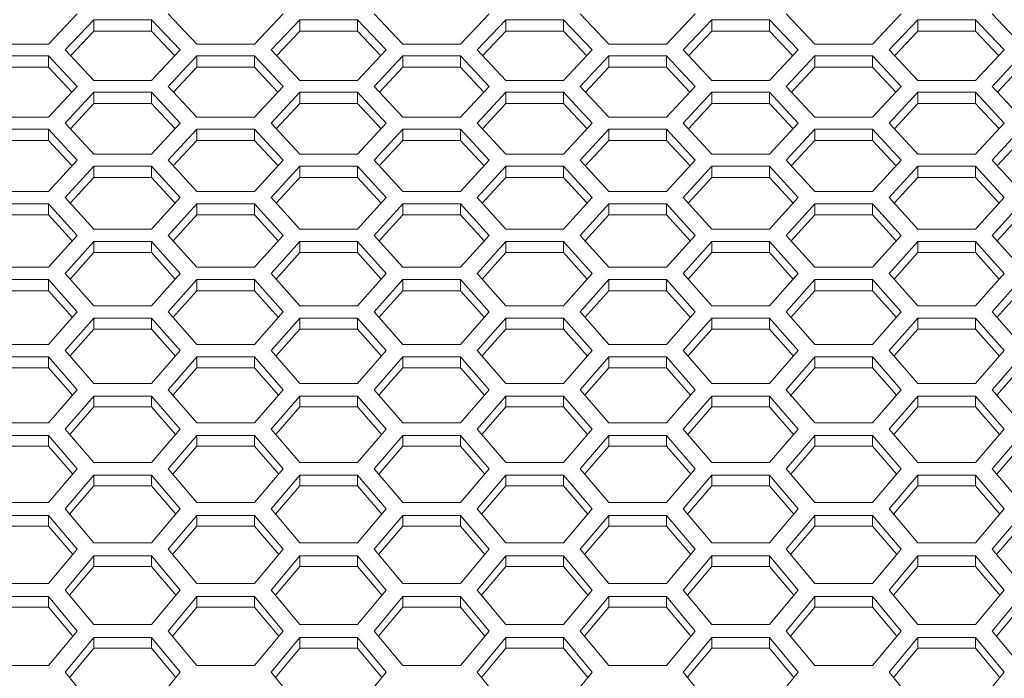
# Model space of a CAD drawing. Units: millimetres. Extents: x 111 to 4026, y 109 to 2871.
# Drawn here: x 900 to 1002, y 1570 to 1639 of the extents above; entities that cross this region are included whole.
import ezdxf

# ---------------------------------------------------------------- set-up
doc = ezdxf.new("R2010")
doc.units = ezdxf.units.MM
doc.header["$LTSCALE"] = 10

msp = doc.modelspace()

# ---------------------------------------------------------------- linework, layer by layer
at = {"color": 7, "linetype": 'Continuous', "lineweight": 15}
for p, q in [((902.836786, 1636.142732), (905.836784, 1639.292072)), ((907.568836, 1638.687945), (904.568837, 1635.533743)), ((913.56884, 1638.687945), (907.568836, 1638.687945)), ((907.568836, 1638.687945), (907.568836, 1637.492538)), ((916.568839, 1635.533743), (913.56884, 1638.687945)), ((913.56884, 1638.687945), (913.56884, 1637.492538)), ((915.300892, 1639.292072), (918.30089, 1636.142732)), ((924.300888, 1636.142732), (927.300886, 1639.292072)), ((929.032938, 1638.687945), (926.032939, 1635.533743)), ((935.032942, 1638.687945), (929.032938, 1638.687945)), ((929.032938, 1638.687945), (929.032938, 1637.492538)), ((938.032941, 1635.533743), (935.032942, 1638.687945)), ((935.032942, 1638.687945), (935.032942, 1637.492538)), ((936.764986, 1639.292072), (939.764992, 1636.142732)), ((945.76499, 1636.142732), (948.764988, 1639.292072)), ((950.49704, 1638.687945), (947.497041, 1635.533743)), ((956.497041, 1638.687945), (950.49704, 1638.687945)), ((950.49704, 1638.687945), (950.49704, 1637.492538)), ((959.497039, 1635.533743), (956.497041, 1638.687945)), ((956.497041, 1638.687945), (956.497041, 1637.492538)), ((958.229092, 1639.292072), (961.229091, 1636.142732)), ((967.229092, 1636.142732), (970.22909, 1639.292072)), ((971.961142, 1638.687945), (968.961143, 1635.533743)), ((977.961143, 1638.687945), (971.961142, 1638.687945)), ((971.961142, 1638.687945), (971.961142, 1637.492538)), ((980.961141, 1635.533743), (977.961143, 1638.687945)), ((977.961143, 1638.687945), (977.961143, 1637.492538)), ((979.693194, 1639.292072), (982.693193, 1636.142732)), ((988.693194, 1636.142732), (991.693192, 1639.292072)), ((993.425244, 1638.687945), (990.425243, 1635.533743)), ((999.425244, 1638.687945), (993.425244, 1638.687945)), ((993.425244, 1638.687945), (993.425244, 1637.492538)), ((1002.425244, 1635.533743), (999.425244, 1638.687945)), ((999.425244, 1638.687945), (999.425244, 1637.492538)), ((1001.157295, 1639.292072), (1004.157295, 1636.142732)), ((907.568836, 1637.492538), (905.153603, 1634.957635)), ((913.56884, 1637.492538), (907.568836, 1637.492538)), ((916.004756, 1634.935928), (913.56884, 1637.492538)), ((929.032938, 1637.492538), (926.597023, 1634.935928)), ((935.032942, 1637.492538), (929.032938, 1637.492538)), ((937.468858, 1634.935928), (935.032942, 1637.492538)), ((950.49704, 1637.492538), (948.061125, 1634.935928)), ((956.497041, 1637.492538), (950.49704, 1637.492538)), ((958.932956, 1634.935928), (956.497041, 1637.492538)), ((971.961142, 1637.492538), (969.525226, 1634.935928)), ((977.961143, 1637.492538), (971.961142, 1637.492538)), ((980.397058, 1634.935928), (977.961143, 1637.492538)), ((993.425244, 1637.492538), (990.989328, 1634.935928)), ((999.425244, 1637.492538), (993.425244, 1637.492538)), ((1001.86116, 1634.935928), (999.425244, 1637.492538)), ((896.836788, 1636.142732), (902.836786, 1636.142732)), ((904.568837, 1635.533743), (907.568836, 1632.354346)), ((913.56884, 1632.354346), (916.568839, 1635.533743)), ((918.30089, 1636.142732), (924.300888, 1636.142732)), ((926.032939, 1635.533743), (929.032938, 1632.354346)), ((935.032942, 1632.354346), (938.032941, 1635.533743)), ((939.764992, 1636.142732), (945.76499, 1636.142732)), ((947.497041, 1635.533743), (950.49704, 1632.354346)), ((956.497041, 1632.354346), (959.497039, 1635.533743)), ((961.229091, 1636.142732), (967.229092, 1636.142732)), ((968.961143, 1635.533743), (971.961142, 1632.354346)), ((977.961143, 1632.354346), (980.961141, 1635.533743)), ((982.693193, 1636.142732), (988.693194, 1636.142732)), ((990.425243, 1635.533743), (993.425244, 1632.354346)), ((999.425244, 1632.354346), (1002.425244, 1635.533743)), ((902.836786, 1634.923822), (896.836788, 1634.923822)), ((905.836784, 1631.739589), (902.836786, 1634.923822)), ((902.836786, 1634.923822), (902.836786, 1633.735047)), ((918.30089, 1634.923822), (915.300892, 1631.739589)), ((924.300888, 1634.923822), (918.30089, 1634.923822)), ((918.30089, 1634.923822), (918.30089, 1633.735047)), ((927.300886, 1631.739589), (924.300888, 1634.923822)), ((924.300888, 1634.923822), (924.300888, 1633.735047)), ((939.764992, 1634.923822), (936.764986, 1631.739589)), ((945.76499, 1634.923822), (939.764992, 1634.923822)), ((939.764992, 1634.923822), (939.764992, 1633.735047)), ((948.764988, 1631.739589), (945.76499, 1634.923822)), ((945.76499, 1634.923822), (945.76499, 1633.735047)), ((961.229091, 1634.923822), (958.229092, 1631.739589)), ((967.229092, 1634.923822), (961.229091, 1634.923822)), ((961.229091, 1634.923822), (961.229091, 1633.735047)), ((970.22909, 1631.739589), (967.229092, 1634.923822)), ((967.229092, 1634.923822), (967.229092, 1633.735047)), ((982.693193, 1634.923822), (979.693194, 1631.739589)), ((988.693194, 1634.923822), (982.693193, 1634.923822)), ((982.693193, 1634.923822), (982.693193, 1633.735047)), ((991.693192, 1631.739589), (988.693194, 1634.923822)), ((988.693194, 1634.923822), (988.693194, 1633.735047)), ((1004.157295, 1634.923822), (1001.157295, 1631.739589)), ((902.836786, 1633.735047), (896.836788, 1633.735047)), ((905.281128, 1631.145165), (902.836786, 1633.735047)), ((918.30089, 1633.735047), (915.856549, 1631.145165)), ((924.300888, 1633.735047), (918.30089, 1633.735047)), ((926.745229, 1631.145165), (924.300888, 1633.735047)), ((939.764992, 1633.735047), (937.320651, 1631.145165)), ((945.76499, 1633.735047), (939.764992, 1633.735047)), ((948.209331, 1631.145165), (945.76499, 1633.735047)), ((961.229091, 1633.735047), (958.784749, 1631.145165)), ((967.229092, 1633.735047), (961.229091, 1633.735047)), ((969.673433, 1631.145165), (967.229092, 1633.735047)), ((982.693193, 1633.735047), (980.248851, 1631.145165)), ((988.693194, 1633.735047), (982.693193, 1633.735047)), ((991.137535, 1631.145165), (988.693194, 1633.735047)), ((1004.157295, 1633.735047), (1001.712953, 1631.145165)), ((907.568836, 1632.354346), (913.56884, 1632.354346)), ((929.032938, 1632.354346), (935.032942, 1632.354346)), ((950.49704, 1632.354346), (956.497041, 1632.354346)), ((971.961142, 1632.354346), (977.961143, 1632.354346)), ((993.425244, 1632.354346), (999.425244, 1632.354346)), ((902.836786, 1628.5303), (905.836784, 1631.739589)), ((915.300892, 1631.739589), (918.30089, 1628.5303)), ((924.300888, 1628.5303), (927.300886, 1631.739589)), ((936.764986, 1631.739589), (939.764992, 1628.5303)), ((945.76499, 1628.5303), (948.764988, 1631.739589)), ((958.229092, 1631.739589), (961.229091, 1628.5303)), ((967.229092, 1628.5303), (970.22909, 1631.739589)), ((979.693194, 1631.739589), (982.693193, 1628.5303)), ((988.693194, 1628.5303), (991.693192, 1631.739589)), ((1001.157295, 1631.739589), (1004.157295, 1628.5303)), ((907.568836, 1631.123905), (904.568837, 1627.909806)), ((913.56884, 1631.123905), (907.568836, 1631.123905)), ((907.568836, 1631.123905), (907.568836, 1629.941822)), ((916.568839, 1627.909806), (913.56884, 1631.123905)), ((913.56884, 1631.123905), (913.56884, 1629.941822)), ((929.032938, 1631.123905), (926.032939, 1627.909806)), ((935.032942, 1631.123905), (929.032938, 1631.123905)), ((929.032938, 1631.123905), (929.032938, 1629.941822)), ((938.032941, 1627.909806), (935.032942, 1631.123905)), ((935.032942, 1631.123905), (935.032942, 1629.941822)), ((950.49704, 1631.123905), (947.497041, 1627.909806)), ((956.497041, 1631.123905), (950.49704, 1631.123905)), ((950.49704, 1631.123905), (950.49704, 1629.941822)), ((959.497039, 1627.909806), (956.497041, 1631.123905)), ((956.497041, 1631.123905), (956.497041, 1629.941822)), ((971.961142, 1631.123905), (968.961143, 1627.909806)), ((977.961143, 1631.123905), (971.961142, 1631.123905)), ((971.961142, 1631.123905), (971.961142, 1629.941822)), ((980.961141, 1627.909806), (977.961143, 1631.123905)), ((977.961143, 1631.123905), (977.961143, 1629.941822)), ((993.425244, 1631.123905), (990.425243, 1627.909806)), ((999.425244, 1631.123905), (993.425244, 1631.123905)), ((993.425244, 1631.123905), (993.425244, 1629.941822)), ((1002.425244, 1627.909806), (999.425244, 1631.123905)), ((999.425244, 1631.123905), (999.425244, 1629.941822)), ((907.568836, 1629.941822), (905.116224, 1627.318808)), ((913.56884, 1629.941822), (907.568836, 1629.941822)), ((916.021452, 1627.318808), (913.56884, 1629.941822)), ((929.032938, 1629.941822), (926.605978, 1627.346243)), ((935.032942, 1629.941822), (929.032938, 1629.941822)), ((937.485547, 1627.318808), (935.032942, 1629.941822)), ((950.49704, 1629.941822), (948.044428, 1627.318808)), ((956.497041, 1629.941822), (950.49704, 1629.941822)), ((958.949653, 1627.318808), (956.497041, 1629.941822)), ((971.961142, 1629.941822), (969.50853, 1627.318808)), ((977.961143, 1629.941822), (971.961142, 1629.941822)), ((980.413755, 1627.318808), (977.961143, 1629.941822)), ((993.425244, 1629.941822), (990.972634, 1627.318808)), ((999.425244, 1629.941822), (993.425244, 1629.941822)), ((1001.877856, 1627.318808), (999.425244, 1629.941822)), ((896.836788, 1628.5303), (902.836786, 1628.5303)), ((918.30089, 1628.5303), (924.300888, 1628.5303)), ((939.764992, 1628.5303), (945.76499, 1628.5303)), ((961.229091, 1628.5303), (967.229092, 1628.5303)), ((982.693193, 1628.5303), (988.693194, 1628.5303)), ((902.836786, 1627.288391), (896.836788, 1627.288391)), ((905.836784, 1624.044602), (902.836786, 1627.288391)), ((902.836786, 1627.288391), (902.836786, 1626.113067)), ((904.568837, 1627.909806), (907.568836, 1624.670797)), ((913.56884, 1624.670797), (916.568839, 1627.909806)), ((918.30089, 1627.288391), (915.300892, 1624.044602)), ((924.300888, 1627.288391), (918.30089, 1627.288391)), ((918.30089, 1627.288391), (918.30089, 1626.113067)), ((927.300886, 1624.044602), (924.300888, 1627.288391)), ((924.300888, 1627.288391), (924.300888, 1626.113067)), ((926.032939, 1627.909806), (929.032938, 1624.670797)), ((935.032942, 1624.670797), (938.032941, 1627.909806)), ((939.764992, 1627.288391), (936.764986, 1624.044602)), ((945.76499, 1627.288391), (939.764992, 1627.288391)), ((939.764992, 1627.288391), (939.764992, 1626.113067)), ((948.764988, 1624.044602), (945.76499, 1627.288391)), ((945.76499, 1627.288391), (945.76499, 1626.113067)), ((947.497041, 1627.909806), (950.49704, 1624.670797)), ((956.497041, 1624.670797), (959.497039, 1627.909806)), ((961.229091, 1627.288391), (958.229092, 1624.044602)), ((967.229092, 1627.288391), (961.229091, 1627.288391)), ((961.229091, 1627.288391), (961.229091, 1626.113067)), ((970.22909, 1624.044602), (967.229092, 1627.288391)), ((967.229092, 1627.288391), (967.229092, 1626.113067)), ((968.961143, 1627.909806), (971.961142, 1624.670797)), ((977.961143, 1624.670797), (980.961141, 1627.909806)), ((982.693193, 1627.288391), (979.693194, 1624.044602)), ((988.693194, 1627.288391), (982.693193, 1627.288391)), ((982.693193, 1627.288391), (982.693193, 1626.113067)), ((991.693192, 1624.044602), (988.693194, 1627.288391)), ((988.693194, 1627.288391), (988.693194, 1626.113067)), ((990.425243, 1627.909806), (993.425244, 1624.670797)), ((999.425244, 1624.670797), (1002.425244, 1627.909806)), ((1004.157295, 1627.288391), (1001.157295, 1624.044602)), ((902.836786, 1626.113067), (896.836788, 1626.113067)), ((905.296096, 1623.458592), (902.836786, 1626.113067)), ((918.30089, 1626.113067), (915.840157, 1623.457056)), ((924.300888, 1626.113067), (918.30089, 1626.113067)), ((926.761621, 1623.457056), (924.300888, 1626.113067)), ((939.764992, 1626.113067), (937.304259, 1623.457056)), ((945.76499, 1626.113067), (939.764992, 1626.113067)), ((948.225723, 1623.457056), (945.76499, 1626.113067)), ((961.229091, 1626.113067), (958.768361, 1623.457056)), ((967.229092, 1626.113067), (961.229091, 1626.113067)), ((969.689821, 1623.457056), (967.229092, 1626.113067)), ((982.693193, 1626.113067), (980.232463, 1623.457056)), ((988.693194, 1626.113067), (982.693193, 1626.113067)), ((991.153923, 1623.457056), (988.693194, 1626.113067)), ((1004.157295, 1626.113067), (1001.696564, 1623.457056)), ((907.568836, 1624.670797), (913.56884, 1624.670797)), ((929.032938, 1624.670797), (935.032942, 1624.670797)), ((950.49704, 1624.670797), (956.497041, 1624.670797)), ((971.961142, 1624.670797), (977.961143, 1624.670797)), ((993.425244, 1624.670797), (999.425244, 1624.670797)), ((902.836786, 1620.776043), (905.836784, 1624.044602)), ((907.568836, 1623.417488), (904.568837, 1620.144177)), ((913.56884, 1623.417488), (907.568836, 1623.417488)), ((907.568836, 1623.417488), (907.568836, 1622.248982)), ((916.568839, 1620.144177), (913.56884, 1623.417488)), ((913.56884, 1623.417488), (913.56884, 1622.248982)), ((915.300892, 1624.044602), (918.30089, 1620.776043)), ((924.300888, 1620.776043), (927.300886, 1624.044602)), ((929.032938, 1623.417488), (926.032939, 1620.144177)), ((935.032942, 1623.417488), (929.032938, 1623.417488)), ((929.032938, 1623.417488), (929.032938, 1622.248982)), ((938.032941, 1620.144177), (935.032942, 1623.417488)), ((935.032942, 1623.417488), (935.032942, 1622.248982)), ((936.764986, 1624.044602), (939.764992, 1620.776043)), ((945.76499, 1620.776043), (948.764988, 1624.044602)), ((950.49704, 1623.417488), (947.497041, 1620.144177)), ((956.497041, 1623.417488), (950.49704, 1623.417488)), ((950.49704, 1623.417488), (950.49704, 1622.248982)), ((959.497039, 1620.144177), (956.497041, 1623.417488)), ((956.497041, 1623.417488), (956.497041, 1622.248982)), ((958.229092, 1624.044602), (961.229091, 1620.776043)), ((967.229092, 1620.776043), (970.22909, 1624.044602)), ((971.961142, 1623.417488), (968.961143, 1620.144177)), ((977.961143, 1623.417488), (971.961142, 1623.417488)), ((971.961142, 1623.417488), (971.961142, 1622.248982)), ((980.961141, 1620.144177), (977.961143, 1623.417488)), ((977.961143, 1623.417488), (977.961143, 1622.248982)), ((979.693194, 1624.044602), (982.693193, 1620.776043)), ((988.693194, 1620.776043), (991.693192, 1624.044602)), ((993.425244, 1623.417488), (990.425243, 1620.144177)), ((999.425244, 1623.417488), (993.425244, 1623.417488)), ((993.425244, 1623.417488), (993.425244, 1622.248982)), ((1002.425244, 1620.144177), (999.425244, 1623.417488)), ((999.425244, 1623.417488), (999.425244, 1622.248982)), ((1001.157295, 1624.044602), (1004.157295, 1620.776043)), ((907.568836, 1622.248982), (905.100138, 1619.560116)), ((913.56884, 1622.248982), (907.568836, 1622.248982)), ((916.037538, 1619.560116), (913.56884, 1622.248982)), ((929.032938, 1622.248982), (926.564233, 1619.560116)), ((935.032942, 1622.248982), (929.032938, 1622.248982)), ((937.50164, 1619.560116), (935.032942, 1622.248982)), ((950.49704, 1622.248982), (948.028335, 1619.560116)), ((956.497041, 1622.248982), (950.49704, 1622.248982)), ((958.965742, 1619.560116), (956.497041, 1622.248982)), ((971.961142, 1622.248982), (969.49244, 1619.560116)), ((977.961143, 1622.248982), (971.961142, 1622.248982)), ((980.429844, 1619.560116), (977.961143, 1622.248982)), ((993.425244, 1622.248982), (990.95654, 1619.560116)), ((999.425244, 1622.248982), (993.425244, 1622.248982)), ((1001.893947, 1619.560116), (999.425244, 1622.248982)), ((896.836788, 1620.776043), (902.836786, 1620.776043)), ((904.568837, 1620.144177), (907.568836, 1616.846244)), ((913.56884, 1616.846244), (916.568839, 1620.144177)), ((918.30089, 1620.776043), (924.300888, 1620.776043)), ((926.032939, 1620.144177), (929.032938, 1616.846244)), ((935.032942, 1616.846244), (938.032941, 1620.144177)), ((939.764992, 1620.776043), (945.76499, 1620.776043)), ((947.497041, 1620.144177), (950.49704, 1616.846244)), ((956.497041, 1616.846244), (959.497039, 1620.144177)), ((961.229091, 1620.776043), (967.229092, 1620.776043)), ((968.961143, 1620.144177), (971.961142, 1616.846244)), ((977.961143, 1616.846244), (980.961141, 1620.144177)), ((982.693193, 1620.776043), (988.693194, 1620.776043)), ((990.425243, 1620.144177), (993.425244, 1616.846244)), ((999.425244, 1616.846244), (1002.425244, 1620.144177)), ((902.836786, 1619.511399), (896.836788, 1619.511399)), ((905.836784, 1616.20874), (902.836786, 1619.511399)), ((902.836786, 1619.511399), (902.836786, 1618.349774)), ((918.30089, 1619.511399), (915.300892, 1616.20874)), ((924.300888, 1619.511399), (918.30089, 1619.511399)), ((918.30089, 1619.511399), (918.30089, 1618.349774)), ((927.300886, 1616.20874), (924.300888, 1619.511399)), ((924.300888, 1619.511399), (924.300888, 1618.349774)), ((939.764992, 1619.511399), (936.764986, 1616.20874)), ((945.76499, 1619.511399), (939.764992, 1619.511399)), ((939.764992, 1619.511399), (939.764992, 1618.349774)), ((948.764988, 1616.20874), (945.76499, 1619.511399)), ((945.76499, 1619.511399), (945.76499, 1618.349774)), ((961.229091, 1619.511399), (958.229092, 1616.20874)), ((967.229092, 1619.511399), (961.229091, 1619.511399)), ((961.229091, 1619.511399), (961.229091, 1618.349774)), ((970.22909, 1616.20874), (967.229092, 1619.511399)), ((967.229092, 1619.511399), (967.229092, 1618.349774)), ((982.693193, 1619.511399), (979.693194, 1616.20874)), ((988.693194, 1619.511399), (982.693193, 1619.511399)), ((982.693193, 1619.511399), (982.693193, 1618.349774)), ((991.693192, 1616.20874), (988.693194, 1619.511399)), ((988.693194, 1619.511399), (988.693194, 1618.349774)), ((1004.157295, 1619.511399), (1001.157295, 1616.20874)), ((902.836786, 1618.349774), (896.836788, 1618.349774)), ((905.313321, 1615.628194), (902.836786, 1618.349774)), ((918.30089, 1618.349774), (915.824355, 1615.628194)), ((924.300888, 1618.349774), (918.30089, 1618.349774)), ((926.777423, 1615.628194), (924.300888, 1618.349774)), ((939.764992, 1618.349774), (937.288457, 1615.628194)), ((945.76499, 1618.349774), (939.764992, 1618.349774)), ((948.241525, 1615.628194), (945.76499, 1618.349774)), ((961.229091, 1618.349774), (958.752559, 1615.628194)), ((967.229092, 1618.349774), (961.229091, 1618.349774)), ((969.705627, 1615.628194), (967.229092, 1618.349774)), ((982.693193, 1618.349774), (980.216657, 1615.628194)), ((988.693194, 1618.349774), (982.693193, 1618.349774)), ((991.169727, 1615.628194), (988.693194, 1618.349774)), ((1004.157295, 1618.349774), (1001.68076, 1615.628194)), ((902.836786, 1612.881607), (905.836784, 1616.20874)), ((907.568836, 1616.846244), (913.56884, 1616.846244)), ((915.300892, 1616.20874), (918.30089, 1612.881607)), ((924.300888, 1612.881607), (927.300886, 1616.20874)), ((929.032938, 1616.846244), (935.032942, 1616.846244)), ((936.764986, 1616.20874), (939.764992, 1612.881607)), ((945.76499, 1612.881607), (948.764988, 1616.20874)), ((950.49704, 1616.846244), (956.497041, 1616.846244)), ((958.229092, 1616.20874), (961.229091, 1612.881607)), ((967.229092, 1612.881607), (970.22909, 1616.20874)), ((971.961142, 1616.846244), (977.961143, 1616.846244)), ((979.693194, 1616.20874), (982.693193, 1612.881607)), ((988.693194, 1612.881607), (991.693192, 1616.20874)), ((993.425244, 1616.846244), (999.425244, 1616.846244)), ((1001.157295, 1616.20874), (1004.157295, 1612.881607)), ((907.568836, 1615.570332), (904.568837, 1612.238502)), ((913.56884, 1615.570332), (907.568836, 1615.570332)), ((907.568836, 1615.570332), (907.568836, 1614.415649)), ((916.568839, 1612.238502), (913.56884, 1615.570332)), ((913.56884, 1615.570332), (913.56884, 1614.415649)), ((929.032938, 1615.570332), (926.032939, 1612.238502)), ((935.032942, 1615.570332), (929.032938, 1615.570332)), ((929.032938, 1615.570332), (929.032938, 1614.415649)), ((938.032941, 1612.238502), (935.032942, 1615.570332)), ((935.032942, 1615.570332), (935.032942, 1614.415649)), ((950.49704, 1615.570332), (947.497041, 1612.238502)), ((956.497041, 1615.570332), (950.49704, 1615.570332)), ((950.49704, 1615.570332), (950.49704, 1614.415649)), ((959.497039, 1612.238502), (956.497041, 1615.570332)), ((956.497041, 1615.570332), (956.497041, 1614.415649)), ((971.961142, 1615.570332), (968.961143, 1612.238502)), ((977.961143, 1615.570332), (971.961142, 1615.570332)), ((971.961142, 1615.570332), (971.961142, 1614.415649)), ((980.961141, 1612.238502), (977.961143, 1615.570332)), ((977.961143, 1615.570332), (977.961143, 1614.415649)), ((993.425244, 1615.570332), (990.425243, 1612.238502)), ((999.425244, 1615.570332), (993.425244, 1615.570332)), ((993.425244, 1615.570332), (993.425244, 1614.415649)), ((1002.425244, 1612.238502), (999.425244, 1615.570332)), ((999.425244, 1615.570332), (999.425244, 1614.415649)), ((907.568836, 1614.415649), (905.084611, 1611.6615)), ((913.56884, 1614.415649), (907.568836, 1614.415649)), ((916.053065, 1611.6615), (913.56884, 1614.415649)), ((929.032938, 1614.415649), (926.548713, 1611.6615)), ((935.032942, 1614.415649), (929.032938, 1614.415649)), ((937.517167, 1611.6615), (935.032942, 1614.415649)), ((950.49704, 1614.415649), (948.012807, 1611.6615)), ((956.497041, 1614.415649), (950.49704, 1614.415649)), ((958.981269, 1611.6615), (956.497041, 1614.415649)), ((971.961142, 1614.415649), (969.476913, 1611.6615)), ((977.961143, 1614.415649), (971.961142, 1614.415649)), ((980.445371, 1611.6615), (977.961143, 1614.415649)), ((993.425244, 1614.415649), (990.941015, 1611.6615)), ((999.425244, 1614.415649), (993.425244, 1614.415649)), ((1001.909474, 1611.6615), (999.425244, 1614.415649)), ((896.836788, 1612.881607), (902.836786, 1612.881607)), ((918.30089, 1612.881607), (924.300888, 1612.881607)), ((939.764992, 1612.881607), (945.76499, 1612.881607)), ((961.229091, 1612.881607), (967.229092, 1612.881607)), ((982.693193, 1612.881607), (988.693194, 1612.881607)), ((904.568837, 1612.238502), (907.568836, 1608.882344)), ((913.56884, 1608.882344), (916.568839, 1612.238502)), ((926.032939, 1612.238502), (929.032938, 1608.882344)), ((935.032942, 1608.882344), (938.032941, 1612.238502)), ((947.497041, 1612.238502), (950.49704, 1608.882344)), ((956.497041, 1608.882344), (959.497039, 1612.238502)), ((968.961143, 1612.238502), (971.961142, 1608.882344)), ((977.961143, 1608.882344), (980.961141, 1612.238502)), ((990.425243, 1612.238502), (993.425244, 1608.882344)), ((999.425244, 1608.882344), (1002.425244, 1612.238502)), ((902.836786, 1611.594496), (896.836788, 1611.594496)), ((905.836784, 1608.23367), (902.836786, 1611.594496)), ((902.836786, 1611.594496), (902.836786, 1610.446817)), ((918.30089, 1611.594496), (915.300892, 1608.23367)), ((924.300888, 1611.594496), (918.30089, 1611.594496)), ((918.30089, 1611.594496), (918.30089, 1610.446817)), ((927.300886, 1608.23367), (924.300888, 1611.594496)), ((924.300888, 1611.594496), (924.300888, 1610.446817)), ((939.764992, 1611.594496), (936.764986, 1608.23367)), ((945.76499, 1611.594496), (939.764992, 1611.594496)), ((939.764992, 1611.594496), (939.764992, 1610.446817)), ((948.764988, 1608.23367), (945.76499, 1611.594496)), ((945.76499, 1611.594496), (945.76499, 1610.446817)), ((961.229091, 1611.594496), (958.229092, 1608.23367)), ((967.229092, 1611.594496), (961.229091, 1611.594496)), ((961.229091, 1611.594496), (961.229091, 1610.446817)), ((970.22909, 1608.23367), (967.229092, 1611.594496)), ((967.229092, 1611.594496), (967.229092, 1610.446817)), ((982.693193, 1611.594496), (979.693194, 1608.23367)), ((988.693194, 1611.594496), (982.693193, 1611.594496)), ((982.693193, 1611.594496), (982.693193, 1610.446817)), ((991.693192, 1608.23367), (988.693194, 1611.594496)), ((988.693194, 1611.594496), (988.693194, 1610.446817)), ((1004.157295, 1611.594496), (1001.157295, 1608.23367)), ((902.836786, 1610.446817), (896.836788, 1610.446817)), ((905.32858, 1607.660242), (902.836786, 1610.446817)), ((918.30089, 1610.446817), (915.809096, 1607.660242)), ((924.300888, 1610.446817), (918.30089, 1610.446817)), ((926.792682, 1607.660242), (924.300888, 1610.446817)), ((939.764992, 1610.446817), (937.273198, 1607.660242)), ((945.76499, 1610.446817), (939.764992, 1610.446817)), ((948.256784, 1607.660242), (945.76499, 1610.446817)), ((961.229091, 1610.446817), (958.7373, 1607.660242)), ((967.229092, 1610.446817), (961.229091, 1610.446817)), ((969.720882, 1607.660242), (967.229092, 1610.446817)), ((982.693193, 1610.446817), (980.201402, 1607.660242)), ((988.693194, 1610.446817), (982.693193, 1610.446817)), ((991.184984, 1607.660242), (988.693194, 1610.446817)), ((1004.157295, 1610.446817), (1001.665503, 1607.660242)), ((907.568836, 1608.882344), (913.56884, 1608.882344)), ((929.032938, 1608.882344), (935.032942, 1608.882344)), ((950.49704, 1608.882344), (956.497041, 1608.882344)), ((971.961142, 1608.882344), (977.961143, 1608.882344)), ((993.425244, 1608.882344), (999.425244, 1608.882344)), ((902.836786, 1604.848667), (905.836784, 1608.23367)), ((915.300892, 1608.23367), (918.30089, 1604.848667)), ((924.300888, 1604.848667), (927.300886, 1608.23367)), ((936.764986, 1608.23367), (939.764992, 1604.848667)), ((945.76499, 1604.848667), (948.764988, 1608.23367)), ((958.229092, 1608.23367), (961.229091, 1604.848667)), ((967.229092, 1604.848667), (970.22909, 1608.23367)), ((979.693194, 1608.23367), (982.693193, 1604.848667)), ((988.693194, 1604.848667), (991.693192, 1608.23367)), ((1001.157295, 1608.23367), (1004.157295, 1604.848667)), ((907.568836, 1607.584101), (904.568837, 1604.194459)), ((913.56884, 1607.584101), (907.568836, 1607.584101)), ((907.568836, 1607.584101), (907.568836, 1606.443487)), ((916.568839, 1604.194459), (913.56884, 1607.584101)), ((913.56884, 1607.584101), (913.56884, 1606.443487)), ((929.032938, 1607.584101), (926.032939, 1604.194459)), ((935.032942, 1607.584101), (929.032938, 1607.584101)), ((929.032938, 1607.584101), (929.032938, 1606.443487)), ((938.032941, 1604.194459), (935.032942, 1607.584101)), ((935.032942, 1607.584101), (935.032942, 1606.443487)), ((950.49704, 1607.584101), (947.497041, 1604.194459)), ((956.497041, 1607.584101), (950.49704, 1607.584101)), ((950.49704, 1607.584101), (950.49704, 1606.443487)), ((959.497039, 1604.194459), (956.497041, 1607.584101)), ((956.497041, 1607.584101), (956.497041, 1606.443487)), ((971.961142, 1607.584101), (968.961143, 1604.194459)), ((977.961143, 1607.584101), (971.961142, 1607.584101)), ((971.961142, 1607.584101), (971.961142, 1606.443487)), ((980.961141, 1604.194459), (977.961143, 1607.584101)), ((977.961143, 1607.584101), (977.961143, 1606.443487)), ((993.425244, 1607.584101), (990.425243, 1604.194459)), ((999.425244, 1607.584101), (993.425244, 1607.584101)), ((993.425244, 1607.584101), (993.425244, 1606.443487)), ((1002.425244, 1604.194459), (999.425244, 1607.584101)), ((999.425244, 1607.584101), (999.425244, 1606.443487)), ((907.568836, 1606.443487), (905.069613, 1603.624633)), ((913.56884, 1606.443487), (907.568836, 1606.443487)), ((916.068063, 1603.624633), (913.56884, 1606.443487)), ((929.032938, 1606.443487), (926.533715, 1603.624633)), ((935.032942, 1606.443487), (929.032938, 1606.443487)), ((937.532165, 1603.624633), (935.032942, 1606.443487)), ((950.49704, 1606.443487), (947.997817, 1603.624633)), ((956.497041, 1606.443487), (950.49704, 1606.443487)), ((958.996267, 1603.624633), (956.497041, 1606.443487)), ((971.961142, 1606.443487), (969.461915, 1603.624633)), ((977.961143, 1606.443487), (971.961142, 1606.443487)), ((980.460369, 1603.624633), (977.961143, 1606.443487)), ((993.425244, 1606.443487), (990.926017, 1603.624633)), ((999.425244, 1606.443487), (993.425244, 1606.443487)), ((1001.92447, 1603.624633), (999.425244, 1606.443487)), ((896.836788, 1604.848667), (902.836786, 1604.848667)), ((918.30089, 1604.848667), (924.300888, 1604.848667)), ((939.764992, 1604.848667), (945.76499, 1604.848667)), ((961.229091, 1604.848667), (967.229092, 1604.848667)), ((982.693193, 1604.848667), (988.693194, 1604.848667)), ((902.836786, 1603.539361), (896.836788, 1603.539361)), ((905.836784, 1600.121082), (902.836786, 1603.539361)), ((902.836786, 1603.539361), (902.836786, 1602.405872)), ((904.568837, 1604.194459), (907.568836, 1600.780789)), ((913.56884, 1600.780789), (916.568839, 1604.194459)), ((918.30089, 1603.539361), (915.300892, 1600.121082)), ((924.300888, 1603.539361), (918.30089, 1603.539361)), ((918.30089, 1603.539361), (918.30089, 1602.405872)), ((927.300886, 1600.121082), (924.300888, 1603.539361)), ((924.300888, 1603.539361), (924.300888, 1602.405872)), ((926.032939, 1604.194459), (929.032938, 1600.780789)), ((935.032942, 1600.780789), (938.032941, 1604.194459)), ((939.764992, 1603.539361), (936.764986, 1600.121082)), ((945.76499, 1603.539361), (939.764992, 1603.539361)), ((939.764992, 1603.539361), (939.764992, 1602.405872)), ((948.764988, 1600.121082), (945.76499, 1603.539361)), ((945.76499, 1603.539361), (945.76499, 1602.405872)), ((947.497041, 1604.194459), (950.49704, 1600.780789)), ((956.497041, 1600.780789), (959.497039, 1604.194459)), ((961.229091, 1603.539361), (958.229092, 1600.121082)), ((967.229092, 1603.539361), (961.229091, 1603.539361)), ((961.229091, 1603.539361), (961.229091, 1602.405872)), ((970.22909, 1600.121082), (967.229092, 1603.539361)), ((967.229092, 1603.539361), (967.229092, 1602.405872)), ((968.961143, 1604.194459), (971.961142, 1600.780789)), ((977.961143, 1600.780789), (980.961141, 1604.194459)), ((982.693193, 1603.539361), (979.693194, 1600.121082)), ((988.693194, 1603.539361), (982.693193, 1603.539361)), ((982.693193, 1603.539361), (982.693193, 1602.405872)), ((991.693192, 1600.121082), (988.693194, 1603.539361)), ((988.693194, 1603.539361), (988.693194, 1602.405872)), ((990.425243, 1604.194459), (993.425244, 1600.780789)), ((999.425244, 1600.780789), (1002.425244, 1604.194459)), ((1004.157295, 1603.539361), (1001.157295, 1600.121082)), ((902.836786, 1602.405872), (896.836788, 1602.405872)), ((905.343325, 1599.554889), (902.836786, 1602.405872)), ((918.30089, 1602.405872), (915.794351, 1599.554889)), ((924.300888, 1602.405872), (918.30089, 1602.405872)), ((926.807427, 1599.554889), (924.300888, 1602.405872)), ((939.764992, 1602.405872), (937.258453, 1599.554889)), ((945.76499, 1602.405872), (939.764992, 1602.405872)), ((948.271529, 1599.554889), (945.76499, 1602.405872)), ((961.229091, 1602.405872), (958.722555, 1599.554889)), ((967.229092, 1602.405872), (961.229091, 1602.405872)), ((969.735627, 1599.554889), (967.229092, 1602.405872)), ((982.693193, 1602.405872), (980.102775, 1599.459479)), ((988.693194, 1602.405872), (982.693193, 1602.405872)), ((991.199729, 1599.554889), (988.693194, 1602.405872)), ((1004.157295, 1602.405872), (1001.650758, 1599.554889)), ((907.568836, 1600.780789), (913.56884, 1600.780789)), ((929.032938, 1600.780789), (935.032942, 1600.780789)), ((950.49704, 1600.780789), (956.497041, 1600.780789)), ((971.961142, 1600.780789), (977.961143, 1600.780789)), ((993.425244, 1600.780789), (999.425244, 1600.780789)), ((902.836786, 1596.678927), (905.836784, 1600.121082)), ((907.568836, 1599.46049), (904.568837, 1596.013755)), ((913.56884, 1599.46049), (907.568836, 1599.46049)), ((907.568836, 1599.46049), (907.568836, 1598.334187)), ((916.568839, 1596.013755), (913.56884, 1599.46049)), ((913.56884, 1599.46049), (913.56884, 1598.334187)), ((915.300892, 1600.121082), (918.30089, 1596.678927)), ((924.300888, 1596.678927), (927.300886, 1600.121082)), ((929.032938, 1599.46049), (926.032939, 1596.013755)), ((935.032942, 1599.46049), (929.032938, 1599.46049)), ((929.032938, 1599.46049), (929.032938, 1598.334187)), ((938.032941, 1596.013755), (935.032942, 1599.46049)), ((935.032942, 1599.46049), (935.032942, 1598.334187)), ((936.764986, 1600.121082), (939.764992, 1596.678927)), ((945.76499, 1596.678927), (948.764988, 1600.121082)), ((950.49704, 1599.46049), (947.497041, 1596.013755)), ((956.497041, 1599.46049), (950.49704, 1599.46049)), ((950.49704, 1599.46049), (950.49704, 1598.334187)), ((959.497039, 1596.013755), (956.497041, 1599.46049)), ((956.497041, 1599.46049), (956.497041, 1598.334187)), ((958.229092, 1600.121082), (961.229091, 1596.678927)), ((967.229092, 1596.678927), (970.22909, 1600.121082)), ((971.961142, 1599.46049), (968.961143, 1596.013755)), ((977.961143, 1599.46049), (971.961142, 1599.46049)), ((971.961142, 1599.46049), (971.961142, 1598.334187)), ((980.961141, 1596.013755), (977.961143, 1599.46049)), ((977.961143, 1599.46049), (977.961143, 1598.334187)), ((979.693194, 1600.121082), (982.693193, 1596.678927)), ((988.693194, 1596.678927), (991.693192, 1600.121082)), ((993.425244, 1599.46049), (990.425243, 1596.013755)), ((999.425244, 1599.46049), (993.425244, 1599.46049)), ((993.425244, 1599.46049), (993.425244, 1598.334187)), ((1002.425244, 1596.013755), (999.425244, 1599.46049)), ((999.425244, 1599.46049), (999.425244, 1598.334187)), ((1001.157295, 1600.121082), (1004.157295, 1596.678927)), ((907.568836, 1598.334187), (905.055114, 1595.451224)), ((913.56884, 1598.334187), (907.568836, 1598.334187)), ((916.082562, 1595.451224), (913.56884, 1598.334187)), ((929.032938, 1598.334187), (926.519216, 1595.451224)), ((935.032942, 1598.334187), (929.032938, 1598.334187)), ((937.546664, 1595.451224), (935.032942, 1598.334187)), ((950.49704, 1598.334187), (947.983311, 1595.451224)), ((956.497041, 1598.334187), (950.49704, 1598.334187)), ((959.010766, 1595.451224), (956.497041, 1598.334187)), ((971.961142, 1598.334187), (969.447416, 1595.451224)), ((977.961143, 1598.334187), (971.961142, 1598.334187)), ((980.474868, 1595.451224), (977.961143, 1598.334187)), ((993.425244, 1598.334187), (990.911518, 1595.451224)), ((999.425244, 1598.334187), (993.425244, 1598.334187)), ((1001.938971, 1595.451224), (999.425244, 1598.334187)), ((896.836788, 1596.678927), (902.836786, 1596.678927)), ((918.30089, 1596.678927), (924.300888, 1596.678927)), ((939.764992, 1596.678927), (945.76499, 1596.678927)), ((961.229091, 1596.678927), (967.229092, 1596.678927)), ((982.693193, 1596.678927), (988.693194, 1596.678927)), ((902.836786, 1595.347704), (896.836788, 1595.347704)), ((905.836784, 1591.872695), (902.836786, 1595.347704)), ((902.836786, 1595.347704), (902.836786, 1594.228646)), ((904.568837, 1596.013755), (907.568836, 1592.543297)), ((913.56884, 1592.543297), (916.568839, 1596.013755)), ((918.30089, 1595.347704), (915.300892, 1591.872695)), ((924.300888, 1595.347704), (918.30089, 1595.347704)), ((918.30089, 1595.347704), (918.30089, 1594.228646)), ((927.300886, 1591.872695), (924.300888, 1595.347704)), ((924.300888, 1595.347704), (924.300888, 1594.228646)), ((926.032939, 1596.013755), (929.032938, 1592.543297)), ((935.032942, 1592.543297), (938.032941, 1596.013755)), ((939.764992, 1595.347704), (936.764986, 1591.872695)), ((945.76499, 1595.347704), (939.764992, 1595.347704)), ((939.764992, 1595.347704), (939.764992, 1594.228646)), ((948.764988, 1591.872695), (945.76499, 1595.347704)), ((945.76499, 1595.347704), (945.76499, 1594.228646)), ((947.497041, 1596.013755), (950.49704, 1592.543297)), ((956.497041, 1592.543297), (959.497039, 1596.013755)), ((961.229091, 1595.347704), (958.229092, 1591.872695)), ((967.229092, 1595.347704), (961.229091, 1595.347704)), ((961.229091, 1595.347704), (961.229091, 1594.228646)), ((970.22909, 1591.872695), (967.229092, 1595.347704)), ((967.229092, 1595.347704), (967.229092, 1594.228646)), ((968.961143, 1596.013755), (971.961142, 1592.543297)), ((977.961143, 1592.543297), (980.961141, 1596.013755)), ((982.693193, 1595.347704), (979.693194, 1591.872695)), ((988.693194, 1595.347704), (982.693193, 1595.347704)), ((982.693193, 1595.347704), (982.693193, 1594.228646)), ((991.693192, 1591.872695), (988.693194, 1595.347704)), ((988.693194, 1595.347704), (988.693194, 1594.228646)), ((990.425243, 1596.013755), (993.425244, 1592.543297)), ((999.425244, 1592.543297), (1002.425244, 1596.013755)), ((1004.157295, 1595.347704), (1001.157295, 1591.872695)), ((902.836786, 1594.228646), (896.836788, 1594.228646)), ((905.357585, 1591.313857), (902.836786, 1594.228646)), ((918.30089, 1594.228646), (915.780091, 1591.313857)), ((924.300888, 1594.228646), (918.30089, 1594.228646)), ((926.821687, 1591.313857), (924.300888, 1594.228646)), ((939.764992, 1594.228646), (937.244193, 1591.313857)), ((945.76499, 1594.228646), (939.764992, 1594.228646)), ((948.285789, 1591.313857), (945.76499, 1594.228646)), ((961.229091, 1594.228646), (958.766987, 1591.381724)), ((967.229092, 1594.228646), (961.229091, 1594.228646)), ((969.749891, 1591.313857), (967.229092, 1594.228646)), ((982.693193, 1594.228646), (980.172393, 1591.313857)), ((988.693194, 1594.228646), (982.693193, 1594.228646)), ((991.242514, 1591.280878), (988.693194, 1594.228646)), ((1004.157295, 1594.228646), (1001.636495, 1591.313857)), ((907.568836, 1592.543297), (913.56884, 1592.543297)), ((929.032938, 1592.543297), (935.032942, 1592.543297)), ((950.49704, 1592.543297), (956.497041, 1592.543297)), ((971.961142, 1592.543297), (977.961143, 1592.543297)), ((993.425244, 1592.543297), (999.425244, 1592.543297)), ((902.836786, 1588.37412), (905.836784, 1591.872695)), ((915.300892, 1591.872695), (918.30089, 1588.37412)), ((924.300888, 1588.37412), (927.300886, 1591.872695)), ((936.764986, 1591.872695), (939.764992, 1588.37412)), ((945.76499, 1588.37412), (948.764988, 1591.872695)), ((958.229092, 1591.872695), (961.229091, 1588.37412)), ((967.229092, 1588.37412), (970.22909, 1591.872695)), ((979.693194, 1591.872695), (982.693193, 1588.37412)), ((988.693194, 1588.37412), (991.693192, 1591.872695)), ((1001.157295, 1591.872695), (1004.157295, 1588.37412)), ((907.568836, 1591.201222), (904.568837, 1587.698125)), ((913.56884, 1591.201222), (907.568836, 1591.201222)), ((907.568836, 1591.201222), (907.568836, 1590.089467)), ((916.568839, 1587.698125), (913.56884, 1591.201222)), ((913.56884, 1591.201222), (913.56884, 1590.089467)), ((929.032938, 1591.201222), (926.032939, 1587.698125)), ((935.032942, 1591.201222), (929.032938, 1591.201222)), ((929.032938, 1591.201222), (929.032938, 1590.089467)), ((938.032941, 1587.698125), (935.032942, 1591.201222)), ((935.032942, 1591.201222), (935.032942, 1590.089467)), ((950.49704, 1591.201222), (947.497041, 1587.698125)), ((956.497041, 1591.201222), (950.49704, 1591.201222)), ((950.49704, 1591.201222), (950.49704, 1590.089467)), ((959.497039, 1587.698125), (956.497041, 1591.201222)), ((956.497041, 1591.201222), (956.497041, 1590.089467)), ((971.961142, 1591.201222), (968.961143, 1587.698125)), ((977.961143, 1591.201222), (971.961142, 1591.201222)), ((971.961142, 1591.201222), (971.961142, 1590.089467)), ((980.961141, 1587.698125), (977.961143, 1591.201222)), ((977.961143, 1591.201222), (977.961143, 1590.089467)), ((993.425244, 1591.201222), (990.425243, 1587.698125)), ((999.425244, 1591.201222), (993.425244, 1591.201222)), ((993.425244, 1591.201222), (993.425244, 1590.089467)), ((1002.425244, 1587.698125), (999.425244, 1591.201222)), ((999.425244, 1591.201222), (999.425244, 1590.089467)), ((907.568836, 1590.089467), (905.041077, 1587.143005)), ((913.56884, 1590.089467), (907.568836, 1590.089467)), ((916.096599, 1587.143005), (913.56884, 1590.089467)), ((929.032938, 1590.089467), (926.505179, 1587.143005)), ((935.032942, 1590.089467), (929.032938, 1590.089467)), ((937.560701, 1587.143005), (935.032942, 1590.089467)), ((950.49704, 1590.089467), (947.969281, 1587.143005)), ((956.497041, 1590.089467), (950.49704, 1590.089467)), ((959.024799, 1587.143005), (956.497041, 1590.089467)), ((971.961142, 1590.089467), (969.433383, 1587.143005)), ((977.961143, 1590.089467), (971.961142, 1590.089467)), ((980.488901, 1587.143005), (977.961143, 1590.089467)), ((993.425244, 1590.089467), (990.897483, 1587.143005)), ((999.425244, 1590.089467), (993.425244, 1590.089467)), ((1001.953004, 1587.143005), (999.425244, 1590.089467)), ((896.836788, 1588.37412), (902.836786, 1588.37412)), ((918.30089, 1588.37412), (924.300888, 1588.37412)), ((939.764992, 1588.37412), (945.76499, 1588.37412)), ((961.229091, 1588.37412), (967.229092, 1588.37412)), ((982.693193, 1588.37412), (988.693194, 1588.37412)), ((904.568837, 1587.698125), (907.568836, 1584.171616)), ((913.56884, 1584.171616), (916.568839, 1587.698125)), ((926.032939, 1587.698125), (929.032938, 1584.171616)), ((935.032942, 1584.171616), (938.032941, 1587.698125)), ((947.497041, 1587.698125), (950.49704, 1584.171616)), ((956.497041, 1584.171616), (959.497039, 1587.698125)), ((968.961143, 1587.698125), (971.961142, 1584.171616)), ((977.961143, 1584.171616), (980.961141, 1587.698125)), ((990.425243, 1587.698125), (993.425244, 1584.171616)), ((999.425244, 1584.171616), (1002.425244, 1587.698125)), ((902.836786, 1587.021262), (896.836788, 1587.021262)), ((905.836784, 1583.490263), (902.836786, 1587.021262)), ((902.836786, 1587.021262), (902.836786, 1585.916872)), ((918.30089, 1587.021262), (915.300892, 1583.490263)), ((924.300888, 1587.021262), (918.30089, 1587.021262)), ((918.30089, 1587.021262), (918.30089, 1585.916872)), ((927.300886, 1583.490263), (924.300888, 1587.021262)), ((924.300888, 1587.021262), (924.300888, 1585.916872)), ((939.764992, 1587.021262), (936.764986, 1583.490263)), ((945.76499, 1587.021262), (939.764992, 1587.021262)), ((939.764992, 1587.021262), (939.764992, 1585.916872)), ((948.764988, 1583.490263), (945.76499, 1587.021262)), ((945.76499, 1587.021262), (945.76499, 1585.916872)), ((961.229091, 1587.021262), (958.229092, 1583.490263)), ((967.229092, 1587.021262), (961.229091, 1587.021262)), ((961.229091, 1587.021262), (961.229091, 1585.916872)), ((970.22909, 1583.490263), (967.229092, 1587.021262)), ((967.229092, 1587.021262), (967.229092, 1585.916872)), ((982.693193, 1587.021262), (979.693194, 1583.490263)), ((988.693194, 1587.021262), (982.693193, 1587.021262)), ((982.693193, 1587.021262), (982.693193, 1585.916872)), ((991.693192, 1583.490263), (988.693194, 1587.021262)), ((988.693194, 1587.021262), (988.693194, 1585.916872)), ((1004.157295, 1587.021262), (1001.157295, 1583.490263)), ((902.836786, 1585.916872), (896.836788, 1585.916872)), ((905.371399, 1582.938892), (902.836786, 1585.916872)), ((918.30089, 1585.916872), (915.766277, 1582.938892)), ((924.300888, 1585.916872), (918.30089, 1585.916872)), ((926.835501, 1582.938892), (924.300888, 1585.916872)), ((939.764992, 1585.916872), (937.230379, 1582.938892)), ((945.76499, 1585.916872), (939.764992, 1585.916872)), ((948.299603, 1582.938892), (945.76499, 1585.916872)), ((961.229091, 1585.916872), (958.694481, 1582.938892)), ((967.229092, 1585.916872), (961.229091, 1585.916872)), ((969.763701, 1582.938892), (967.229092, 1585.916872)), ((982.693193, 1585.916872), (980.158583, 1582.938892)), ((988.693194, 1585.916872), (982.693193, 1585.916872)), ((991.227803, 1582.938892), (988.693194, 1585.916872)), ((1004.157295, 1585.916872), (1001.622684, 1582.938892)), ((907.568836, 1584.171616), (913.56884, 1584.171616)), ((929.032938, 1584.171616), (935.032942, 1584.171616)), ((950.49704, 1584.171616), (956.497041, 1584.171616)), ((971.961142, 1584.171616), (977.961143, 1584.171616)), ((993.425244, 1584.171616), (999.425244, 1584.171616)), ((902.836786, 1579.936008), (905.836784, 1583.490263)), ((915.300892, 1583.490263), (918.30089, 1579.936008)), ((924.300888, 1579.936008), (927.300886, 1583.490263)), ((936.764986, 1583.490263), (939.764992, 1579.936008)), ((945.76499, 1579.936008), (948.764988, 1583.490263)), ((958.229092, 1583.490263), (961.229091, 1579.936008)), ((967.229092, 1579.936008), (970.22909, 1583.490263)), ((979.693194, 1583.490263), (982.693193, 1579.936008)), ((988.693194, 1579.936008), (991.693192, 1583.490263)), ((1001.157295, 1583.490263), (1004.157295, 1579.936008)), ((907.568836, 1582.80805), (904.568837, 1579.249334)), ((913.56884, 1582.80805), (907.568836, 1582.80805)), ((907.568836, 1582.80805), (907.568836, 1581.711081)), ((916.568839, 1579.249334), (913.56884, 1582.80805)), ((913.56884, 1582.80805), (913.56884, 1581.711081)), ((929.032938, 1582.80805), (926.032939, 1579.249334)), ((935.032942, 1582.80805), (929.032938, 1582.80805)), ((929.032938, 1582.80805), (929.032938, 1581.711081)), ((938.032941, 1579.249334), (935.032942, 1582.80805)), ((935.032942, 1582.80805), (935.032942, 1581.711081)), ((950.49704, 1582.80805), (947.497041, 1579.249334)), ((956.497041, 1582.80805), (950.49704, 1582.80805)), ((950.49704, 1582.80805), (950.49704, 1581.711081)), ((959.497039, 1579.249334), (956.497041, 1582.80805)), ((956.497041, 1582.80805), (956.497041, 1581.711081)), ((971.961142, 1582.80805), (968.961143, 1579.249334)), ((977.961143, 1582.80805), (971.961142, 1582.80805)), ((971.961142, 1582.80805), (971.961142, 1581.711081)), ((980.961141, 1579.249334), (977.961143, 1582.80805)), ((977.961143, 1582.80805), (977.961143, 1581.711081)), ((993.425244, 1582.80805), (990.425243, 1579.249334)), ((999.425244, 1582.80805), (993.425244, 1582.80805)), ((993.425244, 1582.80805), (993.425244, 1581.711081)), ((1002.425244, 1579.249334), (999.425244, 1582.80805)), ((999.425244, 1582.80805), (999.425244, 1581.711081)), ((907.568836, 1581.711081), (905.02748, 1578.701739)), ((913.56884, 1581.711081), (907.568836, 1581.711081)), ((916.110189, 1578.701739), (913.56884, 1581.711081)), ((929.032938, 1581.711081), (926.491582, 1578.701739)), ((935.032942, 1581.711081), (929.032938, 1581.711081)), ((937.574291, 1578.701739), (935.032942, 1581.711081)), ((950.49704, 1581.711081), (947.955684, 1578.701739)), ((956.497041, 1581.711081), (950.49704, 1581.711081)), ((959.038396, 1578.701739), (956.497041, 1581.711081)), ((971.961142, 1581.711081), (969.41979, 1578.701739)), ((977.961143, 1581.711081), (971.961142, 1581.711081)), ((980.502495, 1578.701739), (977.961143, 1581.711081)), ((993.425244, 1581.711081), (990.88389, 1578.701739)), ((999.425244, 1581.711081), (993.425244, 1581.711081)), ((1001.966599, 1578.701739), (999.425244, 1581.711081)), ((896.836788, 1579.936008), (902.836786, 1579.936008)), ((918.30089, 1579.936008), (924.300888, 1579.936008)), ((939.764992, 1579.936008), (945.76499, 1579.936008)), ((961.229091, 1579.936008), (967.229092, 1579.936008)), ((982.693193, 1579.936008), (988.693194, 1579.936008)), ((904.568837, 1579.249334), (907.568836, 1575.66752)), ((913.56884, 1575.66752), (916.568839, 1579.249334)), ((926.032939, 1579.249334), (929.032938, 1575.66752)), ((935.032942, 1575.66752), (938.032941, 1579.249334)), ((947.497041, 1579.249334), (950.49704, 1575.66752)), ((956.497041, 1575.66752), (959.497039, 1579.249334)), ((968.961143, 1579.249334), (971.961142, 1575.66752)), ((977.961143, 1575.66752), (980.961141, 1579.249334)), ((990.425243, 1579.249334), (993.425244, 1575.66752)), ((999.425244, 1575.66752), (1002.425244, 1579.249334)), ((902.836786, 1578.561804), (896.836788, 1578.561804)), ((905.836784, 1574.975562), (902.836786, 1578.561804)), ((902.836786, 1578.561804), (902.836786, 1577.472317)), ((918.30089, 1578.561804), (915.300892, 1574.975562)), ((924.300888, 1578.561804), (918.30089, 1578.561804)), ((918.30089, 1578.561804), (918.30089, 1577.472317)), ((927.300886, 1574.975562), (924.300888, 1578.561804)), ((924.300888, 1578.561804), (924.300888, 1577.472317)), ((939.764992, 1578.561804), (936.764986, 1574.975562)), ((945.76499, 1578.561804), (939.764992, 1578.561804)), ((939.764992, 1578.561804), (939.764992, 1577.472317)), ((948.764988, 1574.975562), (945.76499, 1578.561804)), ((945.76499, 1578.561804), (945.76499, 1577.472317)), ((961.229091, 1578.561804), (958.229092, 1574.975562)), ((967.229092, 1578.561804), (961.229091, 1578.561804)), ((961.229091, 1578.561804), (961.229091, 1577.472317)), ((970.22909, 1574.975562), (967.229092, 1578.561804)), ((967.229092, 1578.561804), (967.229092, 1577.472317)), ((982.693193, 1578.561804), (979.693194, 1574.975562)), ((988.693194, 1578.561804), (982.693193, 1578.561804)), ((982.693193, 1578.561804), (982.693193, 1577.472317)), ((991.693192, 1574.975562), (988.693194, 1578.561804)), ((988.693194, 1578.561804), (988.693194, 1577.472317)), ((1004.157295, 1578.561804), (1001.157295, 1574.975562)), ((902.836786, 1577.472317), (896.836788, 1577.472317)), ((905.38478, 1574.431774), (902.836786, 1577.472317)), ((918.30089, 1577.472317), (915.752896, 1574.431774)), ((924.300888, 1577.472317), (918.30089, 1577.472317)), ((926.848882, 1574.431774), (924.300888, 1577.472317)), ((939.764992, 1577.472317), (937.216998, 1574.431774)), ((945.76499, 1577.472317), (939.764992, 1577.472317)), ((948.312984, 1574.431774), (945.76499, 1577.472317)), ((961.229091, 1577.472317), (958.681096, 1574.431774)), ((967.229092, 1577.472317), (961.229091, 1577.472317)), ((969.777086, 1574.431774), (967.229092, 1577.472317)), ((982.693193, 1577.472317), (980.145198, 1574.431774)), ((988.693194, 1577.472317), (982.693193, 1577.472317)), ((991.241188, 1574.431774), (988.693194, 1577.472317)), ((1004.157295, 1577.472317), (1001.6093, 1574.431774)), ((902.836786, 1571.366382), (905.836784, 1574.975562)), ((907.568836, 1575.66752), (913.56884, 1575.66752)), ((915.300892, 1574.975562), (918.30089, 1571.366382)), ((924.300888, 1571.366382), (927.300886, 1574.975562)), ((929.032938, 1575.66752), (935.032942, 1575.66752)), ((936.764986, 1574.975562), (939.764992, 1571.366382)), ((945.76499, 1571.366382), (948.764988, 1574.975562)), ((950.49704, 1575.66752), (956.497041, 1575.66752)), ((958.229092, 1574.975562), (961.229091, 1571.366382)), ((967.229092, 1571.366382), (970.22909, 1574.975562)), ((971.961142, 1575.66752), (977.961143, 1575.66752)), ((979.693194, 1574.975562), (982.693193, 1571.366382)), ((988.693194, 1571.366382), (991.693192, 1574.975562)), ((993.425244, 1575.66752), (999.425244, 1575.66752)), ((1001.157295, 1574.975562), (1004.157295, 1571.366382)), ((907.568836, 1574.282755), (904.568837, 1570.669175)), ((913.56884, 1574.282755), (907.568836, 1574.282755)), ((907.568836, 1574.282755), (907.568836, 1573.200804)), ((916.568839, 1570.669175), (913.56884, 1574.282755)), ((913.56884, 1574.282755), (913.56884, 1573.200804)), ((929.032938, 1574.282755), (926.032939, 1570.669175)), ((935.032942, 1574.282755), (929.032938, 1574.282755)), ((929.032938, 1574.282755), (929.032938, 1573.200804)), ((938.032941, 1570.669175), (935.032942, 1574.282755)), ((935.032942, 1574.282755), (935.032942, 1573.200804)), ((950.49704, 1574.282755), (947.497041, 1570.669175)), ((956.497041, 1574.282755), (950.49704, 1574.282755)), ((950.49704, 1574.282755), (950.49704, 1573.200804)), ((959.497039, 1570.669175), (956.497041, 1574.282755)), ((956.497041, 1574.282755), (956.497041, 1573.200804)), ((971.961142, 1574.282755), (968.961143, 1570.669175)), ((977.961143, 1574.282755), (971.961142, 1574.282755)), ((971.961142, 1574.282755), (971.961142, 1573.200804)), ((980.961141, 1570.669175), (977.961143, 1574.282755)), ((977.961143, 1574.282755), (977.961143, 1573.200804)), ((993.425244, 1574.282755), (990.425243, 1570.669175)), ((999.425244, 1574.282755), (993.425244, 1574.282755)), ((993.425244, 1574.282755), (993.425244, 1573.200804)), ((1002.425244, 1570.669175), (999.425244, 1574.282755)), ((999.425244, 1574.282755), (999.425244, 1573.200804)), ((907.568836, 1573.200804), (905.0143, 1570.12922)), ((913.56884, 1573.200804), (907.568836, 1573.200804)), ((916.123376, 1570.12922), (913.56884, 1573.200804)), ((929.032938, 1573.200804), (926.478402, 1570.12922)), ((935.032942, 1573.200804), (929.032938, 1573.200804)), ((937.587471, 1570.12922), (935.032942, 1573.200804)), ((950.49704, 1573.200804), (947.942504, 1570.12922)), ((956.497041, 1573.200804), (950.49704, 1573.200804)), ((959.051577, 1570.12922), (956.497041, 1573.200804)), ((971.961142, 1573.200804), (969.398414, 1570.119367)), ((977.961143, 1573.200804), (971.961142, 1573.200804)), ((980.515679, 1570.12922), (977.961143, 1573.200804)), ((993.425244, 1573.200804), (990.870708, 1570.12922)), ((999.425244, 1573.200804), (993.425244, 1573.200804)), ((1001.97978, 1570.12922), (999.425244, 1573.200804)), ((896.836788, 1571.366382), (902.836786, 1571.366382)), ((918.30089, 1571.366382), (924.300888, 1571.366382)), ((939.764992, 1571.366382), (945.76499, 1571.366382)), ((961.229091, 1571.366382), (967.229092, 1571.366382)), ((982.693193, 1571.366382), (988.693194, 1571.366382)), ((904.568837, 1570.669175), (907.568836, 1567.032819)), ((913.56884, 1567.032819), (916.568839, 1570.669175)), ((926.032939, 1570.669175), (929.032938, 1567.032819)), ((935.032942, 1567.032819), (938.032941, 1570.669175)), ((947.497041, 1570.669175), (950.49704, 1567.032819)), ((956.497041, 1567.032819), (959.497039, 1570.669175)), ((968.961143, 1570.669175), (971.961142, 1567.032819)), ((977.961143, 1567.032819), (980.961141, 1570.669175)), ((990.425243, 1570.669175), (993.425244, 1567.032819)), ((999.425244, 1567.032819), (1002.425244, 1570.669175))]:
    msp.add_line(p, q, dxfattribs=at)

doc.saveas('drawing.dxf')
